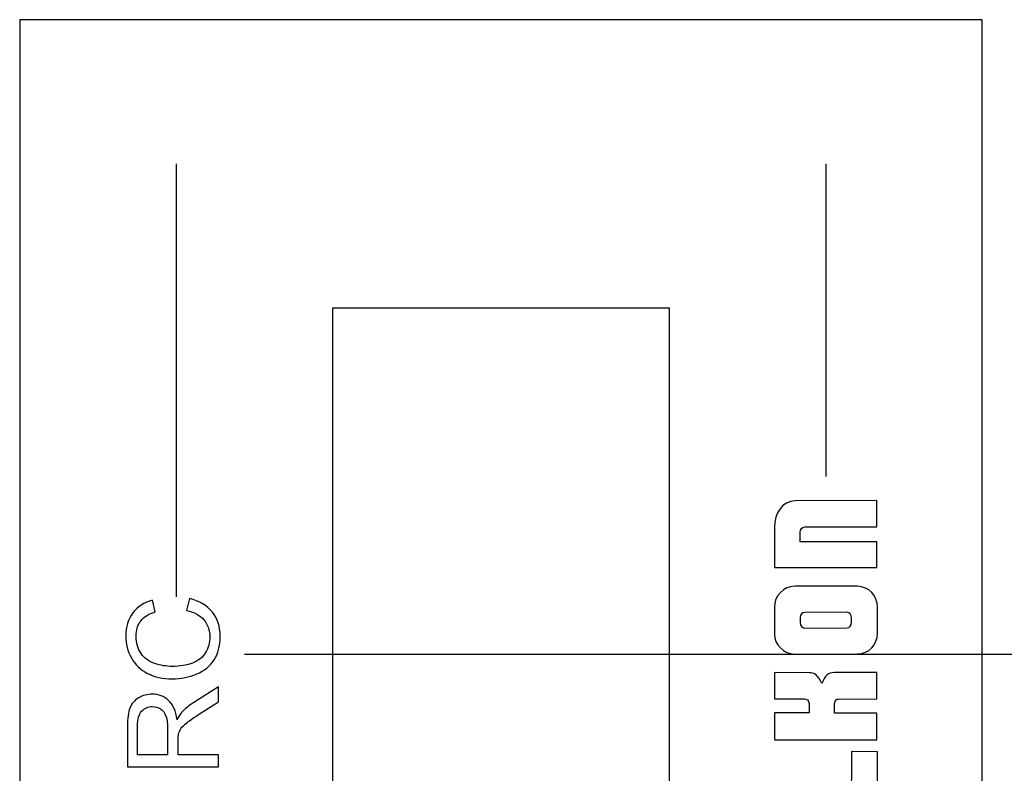
# Model space of a CAD drawing. Units: centimetres. Extents: x -9.2 to 9.5, y -12 to 13.1.
# Drawn here: x -8.4 to -4.3, y 9.9 to 13 of the extents above; entities that cross this region are included whole.
import ezdxf

# ---------------------------------------------------------------- set-up
doc = ezdxf.new("R2010")
doc.units = ezdxf.units.CM
doc.header["$MEASUREMENT"] = 0
doc.layers.add('Layer 1', color=7, linetype='Continuous')

msp = doc.modelspace()

# ---------------------------------------------------------------- linework, layer by layer
at = {"layer": 'Layer 1'}
for points in [[(-8.42926, 7.01865), (-8.42926, 7.01865), (-8.42926, 13.01865), (-8.42926, 13.01865), (-8.42926, 13.01865), (-8.42926, 13.01865), (-4.42912, 13.01865), (-4.42912, 13.01865), (-4.42912, 13.01865), (-4.42912, 13.01865), (-4.42912, 7.01865), (-4.42912, 7.01865), (-4.42912, 7.01865), (-4.42912, 7.01865), (-8.42926, 7.01865), (-8.42926, 7.01865)], [(-8.42926, 7.01865), (-8.42926, 7.01865), (-8.42926, 13.01865), (-8.42926, 13.01865), (-8.42926, 13.01865), (-8.42926, 13.01865), (-4.42912, 13.01865), (-4.42912, 13.01865), (-4.42912, 13.01865), (-4.42912, 13.01865), (-4.42912, 7.01865), (-4.42912, 7.01865), (-4.42912, 7.01865), (-4.42912, 7.01865), (-8.42926, 7.01865), (-8.42926, 7.01865)], [(-7.12913, 8.21874), (-7.12913, 8.21874), (-7.12913, 11.81874), (-7.12913, 11.81874), (-7.12913, 11.81874), (-7.12913, 11.81874), (-5.72913, 11.81874), (-5.72913, 11.81874), (-5.72913, 11.81874), (-5.72913, 11.81874), (-5.72913, 8.21874), (-5.72913, 8.21874), (-5.72913, 8.21874), (-5.72913, 8.21874), (-7.12913, 8.21874), (-7.12913, 8.21874)], [(-7.12913, 8.21874), (-7.12913, 8.21874), (-7.12913, 11.81874), (-7.12913, 11.81874), (-7.12913, 11.81874), (-7.12913, 11.81874), (-5.72913, 11.81874), (-5.72913, 11.81874), (-5.72913, 11.81874), (-5.72913, 11.81874), (-5.72913, 8.21874), (-5.72913, 8.21874), (-5.72913, 8.21874), (-5.72913, 8.21874), (-7.12913, 8.21874), (-7.12913, 8.21874)]]:
    msp.add_open_spline(points, degree=3, knots=[0, 0, 0, 0, 0.25, 0.25, 0.25, 0.25, 0.5, 0.5, 0.5, 0.5, 0.75, 0.75, 0.75, 0.75, 1, 1, 1, 1], dxfattribs=at)
at = {"layer": 'Layer 1', "color": 7}
for points in [[(-7.77919, 12.41869), (-7.77919, 12.41869), (-7.77919, 10.61869), (-7.77919, 10.61869)], [(-7.77919, 12.41869), (-7.77919, 12.41869), (-7.77919, 10.61869), (-7.77919, 10.61869)], [(-5.07912, 12.41869), (-5.07912, 12.41869), (-5.07912, 11.11869), (-5.07912, 11.11869)], [(-5.07912, 12.41869), (-5.07912, 12.41869), (-5.07912, 11.11869), (-5.07912, 11.11869)]]:
    msp.add_open_spline(points, degree=3, dxfattribs=at)
for points, knots in [([(-4.86679, 10.84743), (-4.86679, 10.84743), (-4.86679, 10.74035), (-4.86679, 10.74035), (-4.86679, 10.74035), (-4.86679, 10.74035), (-5.29337, 10.7414), (-5.29337, 10.7414), (-5.29337, 10.7414), (-5.29337, 10.7414), (-5.29337, 10.74335), (-5.29337, 10.90865), (-5.29337, 10.90865), (-5.29337, 10.96505), (-5.25875, 11.01783), (-5.20882, 11.01793), (-5.20882, 11.01793), (-5.20882, 11.01793), (-4.86679, 11.01874), (-4.86679, 11.01874), (-4.86679, 11.01874), (-4.86679, 11.01874), (-4.86679, 10.90967), (-4.86679, 10.90967), (-4.86679, 10.90967), (-4.86679, 10.90967), (-5.16462, 10.90977), (-5.16462, 10.90977), (-5.16462, 10.90977), (-5.18, 10.90933), (-5.18577, 10.89799), (-5.18577, 10.88827), (-5.18577, 10.88827), (-5.18577, 10.88827), (-5.18577, 10.84743), (-5.18577, 10.84743), (-5.18577, 10.84743), (-5.18577, 10.84743), (-4.86679, 10.84743), (-4.86679, 10.84743)], [0, 0, 0, 0, 0.1, 0.1, 0.1, 0.1, 0.2, 0.2, 0.2, 0.2, 0.3, 0.3, 0.3, 0.3, 0.4, 0.4, 0.4, 0.4, 0.5, 0.5, 0.5, 0.5, 0.6, 0.6, 0.6, 0.6, 0.7, 0.7, 0.7, 0.7, 0.8, 0.8, 0.8, 0.8, 0.9, 0.9, 0.9, 0.9, 1, 1, 1, 1]), ([(-4.86679, 10.84743), (-4.86679, 10.84743), (-4.86679, 10.74035), (-4.86679, 10.74035), (-4.86679, 10.74035), (-4.86679, 10.74035), (-5.29337, 10.7414), (-5.29337, 10.7414), (-5.29337, 10.7414), (-5.29337, 10.7414), (-5.29337, 10.74335), (-5.29337, 10.90865), (-5.29337, 10.90865), (-5.29337, 10.96505), (-5.25875, 11.01783), (-5.20882, 11.01793), (-5.20882, 11.01793), (-5.20882, 11.01793), (-4.86679, 11.01874), (-4.86679, 11.01874), (-4.86679, 11.01874), (-4.86679, 11.01874), (-4.86679, 10.90967), (-4.86679, 10.90967), (-4.86679, 10.90967), (-4.86679, 10.90967), (-5.16462, 10.90977), (-5.16462, 10.90977), (-5.16462, 10.90977), (-5.18, 10.90933), (-5.18577, 10.89799), (-5.18577, 10.88827), (-5.18577, 10.88827), (-5.18577, 10.88827), (-5.18577, 10.84743), (-5.18577, 10.84743), (-5.18577, 10.84743), (-5.18577, 10.84743), (-4.86679, 10.84743), (-4.86679, 10.84743)], [0, 0, 0, 0, 0.1, 0.1, 0.1, 0.1, 0.2, 0.2, 0.2, 0.2, 0.3, 0.3, 0.3, 0.3, 0.4, 0.4, 0.4, 0.4, 0.5, 0.5, 0.5, 0.5, 0.6, 0.6, 0.6, 0.6, 0.7, 0.7, 0.7, 0.7, 0.8, 0.8, 0.8, 0.8, 0.9, 0.9, 0.9, 0.9, 1, 1, 1, 1]), ([(-5.29337, 10.46527), (-5.29337, 10.46527), (-5.29337, 10.5761), (-5.29337, 10.5761), (-5.29337, 10.5761), (-5.29337, 10.62277), (-5.25491, 10.66259), (-5.20882, 10.66259), (-5.20882, 10.66259), (-5.20882, 10.66259), (-4.9475, 10.66256), (-4.9475, 10.66256), (-4.9475, 10.66256), (-4.90138, 10.66256), (-4.86487, 10.62236), (-4.86487, 10.57572), (-4.86487, 10.57572), (-4.86487, 10.57572), (-4.86487, 10.46682), (-4.86487, 10.46682), (-4.86487, 10.46682), (-4.86487, 10.42018), (-4.90138, 10.38164), (-4.9475, 10.38154), (-4.9475, 10.38154), (-4.9475, 10.38154), (-5.20882, 10.38089), (-5.20882, 10.38089), (-5.20882, 10.38089), (-5.25494, 10.38076), (-5.29337, 10.42052), (-5.29337, 10.46527)], [0, 0, 0, 0, 0.125, 0.125, 0.125, 0.125, 0.25, 0.25, 0.25, 0.25, 0.375, 0.375, 0.375, 0.375, 0.5, 0.5, 0.5, 0.5, 0.625, 0.625, 0.625, 0.625, 0.75, 0.75, 0.75, 0.75, 0.875, 0.875, 0.875, 0.875, 1, 1, 1, 1]), ([(-5.29337, 10.46527), (-5.29337, 10.46527), (-5.29337, 10.5761), (-5.29337, 10.5761), (-5.29337, 10.5761), (-5.29337, 10.62277), (-5.25491, 10.66259), (-5.20882, 10.66259), (-5.20882, 10.66259), (-5.20882, 10.66259), (-4.9475, 10.66256), (-4.9475, 10.66256), (-4.9475, 10.66256), (-4.90138, 10.66256), (-4.86487, 10.62236), (-4.86487, 10.57572), (-4.86487, 10.57572), (-4.86487, 10.57572), (-4.86487, 10.46682), (-4.86487, 10.46682), (-4.86487, 10.46682), (-4.86487, 10.42018), (-4.90138, 10.38164), (-4.9475, 10.38154), (-4.9475, 10.38154), (-4.9475, 10.38154), (-5.20882, 10.38089), (-5.20882, 10.38089), (-5.20882, 10.38089), (-5.25494, 10.38076), (-5.29337, 10.42052), (-5.29337, 10.46527)], [0, 0, 0, 0, 0.125, 0.125, 0.125, 0.125, 0.25, 0.25, 0.25, 0.25, 0.375, 0.375, 0.375, 0.375, 0.5, 0.5, 0.5, 0.5, 0.625, 0.625, 0.625, 0.625, 0.75, 0.75, 0.75, 0.75, 0.875, 0.875, 0.875, 0.875, 1, 1, 1, 1]), ([(-7.73565, 10.56199), (-7.73565, 10.56199), (-7.72295, 10.61204), (-7.72295, 10.61204), (-7.72295, 10.61204), (-7.68184, 10.60157), (-7.65043, 10.58266), (-7.62873, 10.55548), (-7.62873, 10.55548), (-7.60711, 10.52822), (-7.59635, 10.49497), (-7.59635, 10.45557), (-7.59635, 10.45557), (-7.59635, 10.41485), (-7.60464, 10.38178), (-7.62123, 10.35628), (-7.62123, 10.35628), (-7.6379, 10.33077), (-7.66199, 10.31134), (-7.69348, 10.29805), (-7.69348, 10.29805), (-7.72507, 10.28477), (-7.75894, 10.27809), (-7.79511, 10.27809), (-7.79511, 10.27809), (-7.83455, 10.27809), (-7.86895, 10.28557), (-7.89833, 10.3006), (-7.89833, 10.3006), (-7.92771, 10.31564), (-7.95003, 10.33702), (-7.96529, 10.3648), (-7.96529, 10.3648), (-7.98056, 10.39251), (-7.98814, 10.42303), (-7.98814, 10.45636), (-7.98814, 10.45636), (-7.98814, 10.49418), (-7.97853, 10.52593), (-7.95921, 10.5517), (-7.95921, 10.5517), (-7.93988, 10.57746), (-7.9128, 10.59541), (-7.87778, 10.60553), (-7.87778, 10.60553), (-7.87778, 10.60553), (-7.86613, 10.55636), (-7.86613, 10.55636), (-7.86613, 10.55636), (-7.89375, 10.54757), (-7.91377, 10.53491), (-7.92639, 10.51819), (-7.92639, 10.51819), (-7.939, 10.50157), (-7.94527, 10.48063), (-7.94527, 10.4553), (-7.94527, 10.4553), (-7.94527, 10.42628), (-7.9383, 10.4021), (-7.92436, 10.38258), (-7.92436, 10.38258), (-7.91033, 10.36305), (-7.89163, 10.34933), (-7.86807, 10.3415), (-7.86807, 10.3415), (-7.84461, 10.33359), (-7.82034, 10.32963), (-7.79538, 10.32963), (-7.79538, 10.32963), (-7.76309, 10.32963), (-7.73503, 10.33429), (-7.71095, 10.34361), (-7.71095, 10.34361), (-7.68695, 10.35302), (-7.66896, 10.36753), (-7.65705, 10.38732), (-7.65705, 10.38732), (-7.64514, 10.40711), (-7.63923, 10.42848), (-7.63923, 10.45152), (-7.63923, 10.45152), (-7.63923, 10.4795), (-7.64734, 10.50315), (-7.66349, 10.52258), (-7.66349, 10.52258), (-7.67972, 10.54202), (-7.7038, 10.55513), (-7.73565, 10.56199)], [0, 0, 0, 0, 0.0454545, 0.0454545, 0.0454545, 0.0454545, 0.0909091, 0.0909091, 0.0909091, 0.0909091, 0.1363636, 0.1363636, 0.1363636, 0.1363636, 0.1818182, 0.1818182, 0.1818182, 0.1818182, 0.2272727, 0.2272727, 0.2272727, 0.2272727, 0.2727273, 0.2727273, 0.2727273, 0.2727273, 0.3181818, 0.3181818, 0.3181818, 0.3181818, 0.3636364, 0.3636364, 0.3636364, 0.3636364, 0.4090909, 0.4090909, 0.4090909, 0.4090909, 0.4545455, 0.4545455, 0.4545455, 0.4545455, 0.5, 0.5, 0.5, 0.5, 0.5454545, 0.5454545, 0.5454545, 0.5454545, 0.5909091, 0.5909091, 0.5909091, 0.5909091, 0.6363636, 0.6363636, 0.6363636, 0.6363636, 0.6818182, 0.6818182, 0.6818182, 0.6818182, 0.7272727, 0.7272727, 0.7272727, 0.7272727, 0.7727273, 0.7727273, 0.7727273, 0.7727273, 0.8181818, 0.8181818, 0.8181818, 0.8181818, 0.8636364, 0.8636364, 0.8636364, 0.8636364, 0.9090909, 0.9090909, 0.9090909, 0.9090909, 0.9545455, 0.9545455, 0.9545455, 0.9545455, 1, 1, 1, 1]), ([(-7.73565, 10.56199), (-7.73565, 10.56199), (-7.72295, 10.61204), (-7.72295, 10.61204), (-7.72295, 10.61204), (-7.68184, 10.60157), (-7.65043, 10.58266), (-7.62873, 10.55548), (-7.62873, 10.55548), (-7.60711, 10.52822), (-7.59635, 10.49497), (-7.59635, 10.45557), (-7.59635, 10.45557), (-7.59635, 10.41485), (-7.60464, 10.38178), (-7.62123, 10.35628), (-7.62123, 10.35628), (-7.6379, 10.33077), (-7.66199, 10.31134), (-7.69348, 10.29805), (-7.69348, 10.29805), (-7.72507, 10.28477), (-7.75894, 10.27809), (-7.79511, 10.27809), (-7.79511, 10.27809), (-7.83455, 10.27809), (-7.86895, 10.28557), (-7.89833, 10.3006), (-7.89833, 10.3006), (-7.92771, 10.31564), (-7.95003, 10.33702), (-7.96529, 10.3648), (-7.96529, 10.3648), (-7.98056, 10.39251), (-7.98814, 10.42303), (-7.98814, 10.45636), (-7.98814, 10.45636), (-7.98814, 10.49418), (-7.97853, 10.52593), (-7.95921, 10.5517), (-7.95921, 10.5517), (-7.93988, 10.57746), (-7.9128, 10.59541), (-7.87778, 10.60553), (-7.87778, 10.60553), (-7.87778, 10.60553), (-7.86613, 10.55636), (-7.86613, 10.55636), (-7.86613, 10.55636), (-7.89375, 10.54757), (-7.91377, 10.53491), (-7.92639, 10.51819), (-7.92639, 10.51819), (-7.939, 10.50157), (-7.94527, 10.48063), (-7.94527, 10.4553), (-7.94527, 10.4553), (-7.94527, 10.42628), (-7.9383, 10.4021), (-7.92436, 10.38258), (-7.92436, 10.38258), (-7.91033, 10.36305), (-7.89163, 10.34933), (-7.86807, 10.3415), (-7.86807, 10.3415), (-7.84461, 10.33359), (-7.82034, 10.32963), (-7.79538, 10.32963), (-7.79538, 10.32963), (-7.76309, 10.32963), (-7.73503, 10.33429), (-7.71095, 10.34361), (-7.71095, 10.34361), (-7.68695, 10.35302), (-7.66896, 10.36753), (-7.65705, 10.38732), (-7.65705, 10.38732), (-7.64514, 10.40711), (-7.63923, 10.42848), (-7.63923, 10.45152), (-7.63923, 10.45152), (-7.63923, 10.4795), (-7.64734, 10.50315), (-7.66349, 10.52258), (-7.66349, 10.52258), (-7.67972, 10.54202), (-7.7038, 10.55513), (-7.73565, 10.56199)], [0, 0, 0, 0, 0.0454545, 0.0454545, 0.0454545, 0.0454545, 0.0909091, 0.0909091, 0.0909091, 0.0909091, 0.1363636, 0.1363636, 0.1363636, 0.1363636, 0.1818182, 0.1818182, 0.1818182, 0.1818182, 0.2272727, 0.2272727, 0.2272727, 0.2272727, 0.2727273, 0.2727273, 0.2727273, 0.2727273, 0.3181818, 0.3181818, 0.3181818, 0.3181818, 0.3636364, 0.3636364, 0.3636364, 0.3636364, 0.4090909, 0.4090909, 0.4090909, 0.4090909, 0.4545455, 0.4545455, 0.4545455, 0.4545455, 0.5, 0.5, 0.5, 0.5, 0.5454545, 0.5454545, 0.5454545, 0.5454545, 0.5909091, 0.5909091, 0.5909091, 0.5909091, 0.6363636, 0.6363636, 0.6363636, 0.6363636, 0.6818182, 0.6818182, 0.6818182, 0.6818182, 0.7272727, 0.7272727, 0.7272727, 0.7272727, 0.7727273, 0.7727273, 0.7727273, 0.7727273, 0.8181818, 0.8181818, 0.8181818, 0.8181818, 0.8636364, 0.8636364, 0.8636364, 0.8636364, 0.9090909, 0.9090909, 0.9090909, 0.9090909, 0.9545455, 0.9545455, 0.9545455, 0.9545455, 1, 1, 1, 1]), ([(-7.73565, 10.56199), (-7.73565, 10.56199), (-7.72295, 10.61204), (-7.72295, 10.61204), (-7.72295, 10.61204), (-7.68184, 10.60157), (-7.65043, 10.58266), (-7.62873, 10.55548), (-7.62873, 10.55548), (-7.60711, 10.52822), (-7.59635, 10.49497), (-7.59635, 10.45557), (-7.59635, 10.45557), (-7.59635, 10.41485), (-7.60464, 10.38178), (-7.62123, 10.35628), (-7.62123, 10.35628), (-7.6379, 10.33077), (-7.66199, 10.31134), (-7.69348, 10.29805), (-7.69348, 10.29805), (-7.72507, 10.28477), (-7.75894, 10.27809), (-7.79511, 10.27809), (-7.79511, 10.27809), (-7.83455, 10.27809), (-7.86895, 10.28557), (-7.89833, 10.3006), (-7.89833, 10.3006), (-7.92771, 10.31564), (-7.95003, 10.33702), (-7.96529, 10.3648), (-7.96529, 10.3648), (-7.98056, 10.39251), (-7.98814, 10.42303), (-7.98814, 10.45636), (-7.98814, 10.45636), (-7.98814, 10.49418), (-7.97853, 10.52593), (-7.95921, 10.5517), (-7.95921, 10.5517), (-7.93988, 10.57746), (-7.9128, 10.59541), (-7.87778, 10.60553), (-7.87778, 10.60553), (-7.87778, 10.60553), (-7.86613, 10.55636), (-7.86613, 10.55636), (-7.86613, 10.55636), (-7.89375, 10.54757), (-7.91377, 10.53491), (-7.92639, 10.51819), (-7.92639, 10.51819), (-7.939, 10.50157), (-7.94527, 10.48063), (-7.94527, 10.4553), (-7.94527, 10.4553), (-7.94527, 10.42628), (-7.9383, 10.4021), (-7.92436, 10.38258), (-7.92436, 10.38258), (-7.91033, 10.36305), (-7.89163, 10.34933), (-7.86807, 10.3415), (-7.86807, 10.3415), (-7.84461, 10.33359), (-7.82034, 10.32963), (-7.79538, 10.32963), (-7.79538, 10.32963), (-7.76309, 10.32963), (-7.73503, 10.33429), (-7.71095, 10.34361), (-7.71095, 10.34361), (-7.68695, 10.35302), (-7.66896, 10.36753), (-7.65705, 10.38732), (-7.65705, 10.38732), (-7.64514, 10.40711), (-7.63923, 10.42848), (-7.63923, 10.45152), (-7.63923, 10.45152), (-7.63923, 10.4795), (-7.64734, 10.50315), (-7.66349, 10.52258), (-7.66349, 10.52258), (-7.67972, 10.54202), (-7.7038, 10.55513), (-7.73565, 10.56199)], [0, 0, 0, 0, 0.0454545, 0.0454545, 0.0454545, 0.0454545, 0.0909091, 0.0909091, 0.0909091, 0.0909091, 0.1363636, 0.1363636, 0.1363636, 0.1363636, 0.1818182, 0.1818182, 0.1818182, 0.1818182, 0.2272727, 0.2272727, 0.2272727, 0.2272727, 0.2727273, 0.2727273, 0.2727273, 0.2727273, 0.3181818, 0.3181818, 0.3181818, 0.3181818, 0.3636364, 0.3636364, 0.3636364, 0.3636364, 0.4090909, 0.4090909, 0.4090909, 0.4090909, 0.4545455, 0.4545455, 0.4545455, 0.4545455, 0.5, 0.5, 0.5, 0.5, 0.5454545, 0.5454545, 0.5454545, 0.5454545, 0.5909091, 0.5909091, 0.5909091, 0.5909091, 0.6363636, 0.6363636, 0.6363636, 0.6363636, 0.6818182, 0.6818182, 0.6818182, 0.6818182, 0.7272727, 0.7272727, 0.7272727, 0.7272727, 0.7727273, 0.7727273, 0.7727273, 0.7727273, 0.8181818, 0.8181818, 0.8181818, 0.8181818, 0.8636364, 0.8636364, 0.8636364, 0.8636364, 0.9090909, 0.9090909, 0.9090909, 0.9090909, 0.9545455, 0.9545455, 0.9545455, 0.9545455, 1, 1, 1, 1]), ([(-7.73565, 10.56199), (-7.73565, 10.56199), (-7.72295, 10.61204), (-7.72295, 10.61204), (-7.72295, 10.61204), (-7.68184, 10.60157), (-7.65043, 10.58266), (-7.62873, 10.55548), (-7.62873, 10.55548), (-7.60711, 10.52822), (-7.59635, 10.49497), (-7.59635, 10.45557), (-7.59635, 10.45557), (-7.59635, 10.41485), (-7.60464, 10.38178), (-7.62123, 10.35628), (-7.62123, 10.35628), (-7.6379, 10.33077), (-7.66199, 10.31134), (-7.69348, 10.29805), (-7.69348, 10.29805), (-7.72507, 10.28477), (-7.75894, 10.27809), (-7.79511, 10.27809), (-7.79511, 10.27809), (-7.83455, 10.27809), (-7.86895, 10.28557), (-7.89833, 10.3006), (-7.89833, 10.3006), (-7.92771, 10.31564), (-7.95003, 10.33702), (-7.96529, 10.3648), (-7.96529, 10.3648), (-7.98056, 10.39251), (-7.98814, 10.42303), (-7.98814, 10.45636), (-7.98814, 10.45636), (-7.98814, 10.49418), (-7.97853, 10.52593), (-7.95921, 10.5517), (-7.95921, 10.5517), (-7.93988, 10.57746), (-7.9128, 10.59541), (-7.87778, 10.60553), (-7.87778, 10.60553), (-7.87778, 10.60553), (-7.86613, 10.55636), (-7.86613, 10.55636), (-7.86613, 10.55636), (-7.89375, 10.54757), (-7.91377, 10.53491), (-7.92639, 10.51819), (-7.92639, 10.51819), (-7.939, 10.50157), (-7.94527, 10.48063), (-7.94527, 10.4553), (-7.94527, 10.4553), (-7.94527, 10.42628), (-7.9383, 10.4021), (-7.92436, 10.38258), (-7.92436, 10.38258), (-7.91033, 10.36305), (-7.89163, 10.34933), (-7.86807, 10.3415), (-7.86807, 10.3415), (-7.84461, 10.33359), (-7.82034, 10.32963), (-7.79538, 10.32963), (-7.79538, 10.32963), (-7.76309, 10.32963), (-7.73503, 10.33429), (-7.71095, 10.34361), (-7.71095, 10.34361), (-7.68695, 10.35302), (-7.66896, 10.36753), (-7.65705, 10.38732), (-7.65705, 10.38732), (-7.64514, 10.40711), (-7.63923, 10.42848), (-7.63923, 10.45152), (-7.63923, 10.45152), (-7.63923, 10.4795), (-7.64734, 10.50315), (-7.66349, 10.52258), (-7.66349, 10.52258), (-7.67972, 10.54202), (-7.7038, 10.55513), (-7.73565, 10.56199)], [0, 0, 0, 0, 0.0454545, 0.0454545, 0.0454545, 0.0454545, 0.0909091, 0.0909091, 0.0909091, 0.0909091, 0.1363636, 0.1363636, 0.1363636, 0.1363636, 0.1818182, 0.1818182, 0.1818182, 0.1818182, 0.2272727, 0.2272727, 0.2272727, 0.2272727, 0.2727273, 0.2727273, 0.2727273, 0.2727273, 0.3181818, 0.3181818, 0.3181818, 0.3181818, 0.3636364, 0.3636364, 0.3636364, 0.3636364, 0.4090909, 0.4090909, 0.4090909, 0.4090909, 0.4545455, 0.4545455, 0.4545455, 0.4545455, 0.5, 0.5, 0.5, 0.5, 0.5454545, 0.5454545, 0.5454545, 0.5454545, 0.5909091, 0.5909091, 0.5909091, 0.5909091, 0.6363636, 0.6363636, 0.6363636, 0.6363636, 0.6818182, 0.6818182, 0.6818182, 0.6818182, 0.7272727, 0.7272727, 0.7272727, 0.7272727, 0.7727273, 0.7727273, 0.7727273, 0.7727273, 0.8181818, 0.8181818, 0.8181818, 0.8181818, 0.8636364, 0.8636364, 0.8636364, 0.8636364, 0.9090909, 0.9090909, 0.9090909, 0.9090909, 0.9545455, 0.9545455, 0.9545455, 0.9545455, 1, 1, 1, 1]), ([(-5.18577, 10.51099), (-5.18577, 10.51099), (-5.18577, 10.53239), (-5.18577, 10.53239), (-5.18577, 10.53239), (-5.18577, 10.54407), (-5.17805, 10.55413), (-5.16654, 10.55416), (-5.16654, 10.55416), (-5.16654, 10.55416), (-4.9917, 10.55487), (-4.9917, 10.55487), (-4.9917, 10.55487), (-4.97992, 10.55494), (-4.97247, 10.54356), (-4.97247, 10.53192), (-4.97247, 10.53192), (-4.97247, 10.53192), (-4.97247, 10.51052), (-4.97247, 10.51052), (-4.97247, 10.51052), (-4.97247, 10.5008), (-4.98009, 10.4896), (-4.9917, 10.48956), (-4.9917, 10.48956), (-4.9917, 10.48956), (-5.16654, 10.48919), (-5.16654, 10.48919), (-5.16654, 10.48919), (-5.17815, 10.48919), (-5.18577, 10.49932), (-5.18577, 10.51099)], [0, 0, 0, 0, 0.125, 0.125, 0.125, 0.125, 0.25, 0.25, 0.25, 0.25, 0.375, 0.375, 0.375, 0.375, 0.5, 0.5, 0.5, 0.5, 0.625, 0.625, 0.625, 0.625, 0.75, 0.75, 0.75, 0.75, 0.875, 0.875, 0.875, 0.875, 1, 1, 1, 1]), ([(-5.18577, 10.51099), (-5.18577, 10.51099), (-5.18577, 10.53239), (-5.18577, 10.53239), (-5.18577, 10.53239), (-5.18577, 10.54407), (-5.17805, 10.55413), (-5.16654, 10.55416), (-5.16654, 10.55416), (-5.16654, 10.55416), (-4.9917, 10.55487), (-4.9917, 10.55487), (-4.9917, 10.55487), (-4.97992, 10.55494), (-4.97247, 10.54356), (-4.97247, 10.53192), (-4.97247, 10.53192), (-4.97247, 10.53192), (-4.97247, 10.51052), (-4.97247, 10.51052), (-4.97247, 10.51052), (-4.97247, 10.5008), (-4.98009, 10.4896), (-4.9917, 10.48956), (-4.9917, 10.48956), (-4.9917, 10.48956), (-5.16654, 10.48919), (-5.16654, 10.48919), (-5.16654, 10.48919), (-5.17815, 10.48919), (-5.18577, 10.49932), (-5.18577, 10.51099)], [0, 0, 0, 0, 0.125, 0.125, 0.125, 0.125, 0.25, 0.25, 0.25, 0.25, 0.375, 0.375, 0.375, 0.375, 0.5, 0.5, 0.5, 0.5, 0.625, 0.625, 0.625, 0.625, 0.75, 0.75, 0.75, 0.75, 0.875, 0.875, 0.875, 0.875, 1, 1, 1, 1]), ([(-5.09545, 10.25822), (-5.08391, 10.29062), (-5.07048, 10.30412), (-5.04356, 10.30388), (-5.04356, 10.30388), (-5.04356, 10.30388), (-4.86679, 10.30391), (-4.86679, 10.30391), (-4.86679, 10.30391), (-4.86679, 10.30391), (-4.86679, 10.19406), (-4.86679, 10.19406), (-4.86679, 10.19406), (-4.86679, 10.19406), (-5.02628, 10.194), (-5.02628, 10.194), (-5.02628, 10.194), (-5.03398, 10.194), (-5.04163, 10.18968), (-5.04356, 10.17554), (-5.04356, 10.17554), (-5.04356, 10.17554), (-5.04356, 10.1347), (-5.04356, 10.1347), (-5.04356, 10.1347), (-5.04356, 10.1347), (-4.86679, 10.13477), (-4.86679, 10.13477), (-4.86679, 10.13477), (-4.86679, 10.13477), (-4.86679, 10.02387), (-4.86679, 10.02387), (-4.86679, 10.02387), (-4.86679, 10.02387), (-5.29337, 10.0238), (-5.29337, 10.0238), (-5.29337, 10.0238), (-5.29337, 10.0238), (-5.29337, 10.13683), (-5.29337, 10.13683), (-5.29337, 10.13683), (-5.29337, 10.13683), (-5.14927, 10.13615), (-5.14927, 10.13615), (-5.14927, 10.13615), (-5.14927, 10.13615), (-5.14927, 10.17506), (-5.14927, 10.17506), (-5.14927, 10.17506), (-5.14927, 10.1887), (-5.16077, 10.19518), (-5.16846, 10.19494), (-5.16846, 10.19494), (-5.16846, 10.19494), (-5.29337, 10.19494), (-5.29337, 10.19494), (-5.29337, 10.19494), (-5.29337, 10.19494), (-5.29337, 10.30402), (-5.29337, 10.30402), (-5.29337, 10.30402), (-5.29337, 10.30402), (-5.14927, 10.30341), (-5.14927, 10.30341), (-5.14927, 10.30341), (-5.12811, 10.30351), (-5.11084, 10.29281), (-5.09545, 10.25822)], [0, 0, 0, 0, 0.0588235, 0.0588235, 0.0588235, 0.0588235, 0.1176471, 0.1176471, 0.1176471, 0.1176471, 0.1764706, 0.1764706, 0.1764706, 0.1764706, 0.2352941, 0.2352941, 0.2352941, 0.2352941, 0.2941176, 0.2941176, 0.2941176, 0.2941176, 0.3529412, 0.3529412, 0.3529412, 0.3529412, 0.4117647, 0.4117647, 0.4117647, 0.4117647, 0.4705882, 0.4705882, 0.4705882, 0.4705882, 0.5294118, 0.5294118, 0.5294118, 0.5294118, 0.5882353, 0.5882353, 0.5882353, 0.5882353, 0.6470588, 0.6470588, 0.6470588, 0.6470588, 0.7058824, 0.7058824, 0.7058824, 0.7058824, 0.7647059, 0.7647059, 0.7647059, 0.7647059, 0.8235294, 0.8235294, 0.8235294, 0.8235294, 0.8823529, 0.8823529, 0.8823529, 0.8823529, 0.9411765, 0.9411765, 0.9411765, 0.9411765, 1, 1, 1, 1]), ([(-5.09545, 10.25822), (-5.08391, 10.29062), (-5.07048, 10.30412), (-5.04356, 10.30388), (-5.04356, 10.30388), (-5.04356, 10.30388), (-4.86679, 10.30391), (-4.86679, 10.30391), (-4.86679, 10.30391), (-4.86679, 10.30391), (-4.86679, 10.19406), (-4.86679, 10.19406), (-4.86679, 10.19406), (-4.86679, 10.19406), (-5.02628, 10.194), (-5.02628, 10.194), (-5.02628, 10.194), (-5.03398, 10.194), (-5.04163, 10.18968), (-5.04356, 10.17554), (-5.04356, 10.17554), (-5.04356, 10.17554), (-5.04356, 10.1347), (-5.04356, 10.1347), (-5.04356, 10.1347), (-5.04356, 10.1347), (-4.86679, 10.13477), (-4.86679, 10.13477), (-4.86679, 10.13477), (-4.86679, 10.13477), (-4.86679, 10.02387), (-4.86679, 10.02387), (-4.86679, 10.02387), (-4.86679, 10.02387), (-5.29337, 10.0238), (-5.29337, 10.0238), (-5.29337, 10.0238), (-5.29337, 10.0238), (-5.29337, 10.13683), (-5.29337, 10.13683), (-5.29337, 10.13683), (-5.29337, 10.13683), (-5.14927, 10.13615), (-5.14927, 10.13615), (-5.14927, 10.13615), (-5.14927, 10.13615), (-5.14927, 10.17506), (-5.14927, 10.17506), (-5.14927, 10.17506), (-5.14927, 10.1887), (-5.16077, 10.19518), (-5.16846, 10.19494), (-5.16846, 10.19494), (-5.16846, 10.19494), (-5.29337, 10.19494), (-5.29337, 10.19494), (-5.29337, 10.19494), (-5.29337, 10.19494), (-5.29337, 10.30402), (-5.29337, 10.30402), (-5.29337, 10.30402), (-5.29337, 10.30402), (-5.14927, 10.30341), (-5.14927, 10.30341), (-5.14927, 10.30341), (-5.12811, 10.30351), (-5.11084, 10.29281), (-5.09545, 10.25822)], [0, 0, 0, 0, 0.0588235, 0.0588235, 0.0588235, 0.0588235, 0.1176471, 0.1176471, 0.1176471, 0.1176471, 0.1764706, 0.1764706, 0.1764706, 0.1764706, 0.2352941, 0.2352941, 0.2352941, 0.2352941, 0.2941176, 0.2941176, 0.2941176, 0.2941176, 0.3529412, 0.3529412, 0.3529412, 0.3529412, 0.4117647, 0.4117647, 0.4117647, 0.4117647, 0.4705882, 0.4705882, 0.4705882, 0.4705882, 0.5294118, 0.5294118, 0.5294118, 0.5294118, 0.5882353, 0.5882353, 0.5882353, 0.5882353, 0.6470588, 0.6470588, 0.6470588, 0.6470588, 0.7058824, 0.7058824, 0.7058824, 0.7058824, 0.7647059, 0.7647059, 0.7647059, 0.7647059, 0.8235294, 0.8235294, 0.8235294, 0.8235294, 0.8823529, 0.8823529, 0.8823529, 0.8823529, 0.9411765, 0.9411765, 0.9411765, 0.9411765, 1, 1, 1, 1]), ([(-7.60279, 9.91222), (-7.60279, 9.91222), (-7.9817, 9.91222), (-7.9817, 9.91222), (-7.9817, 9.91222), (-7.9817, 9.91222), (-7.9817, 10.07967), (-7.9817, 10.07967), (-7.9817, 10.07967), (-7.9817, 10.11336), (-7.97826, 10.13896), (-7.97147, 10.15646), (-7.97147, 10.15646), (-7.96468, 10.17396), (-7.95268, 10.18795), (-7.93547, 10.1985), (-7.93547, 10.1985), (-7.91818, 10.20896), (-7.89913, 10.21416), (-7.87831, 10.21416), (-7.87831, 10.21416), (-7.8514, 10.21416), (-7.82881, 10.20554), (-7.81038, 10.18812), (-7.81038, 10.18812), (-7.79194, 10.17079), (-7.7802, 10.14397), (-7.77518, 10.10774), (-7.77518, 10.10774), (-7.76882, 10.12102), (-7.76256, 10.13105), (-7.7563, 10.1379), (-7.7563, 10.1379), (-7.74289, 10.1525), (-7.72604, 10.16631), (-7.70592, 10.17942), (-7.70592, 10.17942), (-7.70592, 10.17942), (-7.60279, 10.24511), (-7.60279, 10.24511), (-7.60279, 10.24511), (-7.60279, 10.24511), (-7.60279, 10.18223), (-7.60279, 10.18223), (-7.60279, 10.18223), (-7.60279, 10.18223), (-7.68166, 10.13227), (-7.68166, 10.13227), (-7.68166, 10.13227), (-7.70433, 10.11768), (-7.7218, 10.10562), (-7.7338, 10.09612), (-7.7338, 10.09612), (-7.74589, 10.08671), (-7.75435, 10.07827), (-7.75912, 10.07079), (-7.75912, 10.07079), (-7.76397, 10.06332), (-7.76732, 10.05576), (-7.76926, 10.04801), (-7.76926, 10.04801), (-7.77041, 10.0423), (-7.77103, 10.03307), (-7.77103, 10.02014), (-7.77103, 10.02014), (-7.77103, 10.02014), (-7.77103, 9.96218), (-7.77103, 9.96218), (-7.77103, 9.96218), (-7.77103, 9.96218), (-7.60279, 9.96218), (-7.60279, 9.96218), (-7.60279, 9.96218), (-7.60279, 9.96218), (-7.60279, 9.91222), (-7.60279, 9.91222)], [0, 0, 0, 0, 0.0526316, 0.0526316, 0.0526316, 0.0526316, 0.1052632, 0.1052632, 0.1052632, 0.1052632, 0.1578947, 0.1578947, 0.1578947, 0.1578947, 0.2105263, 0.2105263, 0.2105263, 0.2105263, 0.2631579, 0.2631579, 0.2631579, 0.2631579, 0.3157895, 0.3157895, 0.3157895, 0.3157895, 0.3684211, 0.3684211, 0.3684211, 0.3684211, 0.4210526, 0.4210526, 0.4210526, 0.4210526, 0.4736842, 0.4736842, 0.4736842, 0.4736842, 0.5263158, 0.5263158, 0.5263158, 0.5263158, 0.5789474, 0.5789474, 0.5789474, 0.5789474, 0.6315789, 0.6315789, 0.6315789, 0.6315789, 0.6842105, 0.6842105, 0.6842105, 0.6842105, 0.7368421, 0.7368421, 0.7368421, 0.7368421, 0.7894737, 0.7894737, 0.7894737, 0.7894737, 0.8421053, 0.8421053, 0.8421053, 0.8421053, 0.8947368, 0.8947368, 0.8947368, 0.8947368, 0.9473684, 0.9473684, 0.9473684, 0.9473684, 1, 1, 1, 1]), ([(-7.60279, 9.91222), (-7.60279, 9.91222), (-7.9817, 9.91222), (-7.9817, 9.91222), (-7.9817, 9.91222), (-7.9817, 9.91222), (-7.9817, 10.07967), (-7.9817, 10.07967), (-7.9817, 10.07967), (-7.9817, 10.11336), (-7.97826, 10.13896), (-7.97147, 10.15646), (-7.97147, 10.15646), (-7.96468, 10.17396), (-7.95268, 10.18795), (-7.93547, 10.1985), (-7.93547, 10.1985), (-7.91818, 10.20896), (-7.89913, 10.21416), (-7.87831, 10.21416), (-7.87831, 10.21416), (-7.8514, 10.21416), (-7.82881, 10.20554), (-7.81038, 10.18812), (-7.81038, 10.18812), (-7.79194, 10.17079), (-7.7802, 10.14397), (-7.77518, 10.10774), (-7.77518, 10.10774), (-7.76882, 10.12102), (-7.76256, 10.13105), (-7.7563, 10.1379), (-7.7563, 10.1379), (-7.74289, 10.1525), (-7.72604, 10.16631), (-7.70592, 10.17942), (-7.70592, 10.17942), (-7.70592, 10.17942), (-7.60279, 10.24511), (-7.60279, 10.24511), (-7.60279, 10.24511), (-7.60279, 10.24511), (-7.60279, 10.18223), (-7.60279, 10.18223), (-7.60279, 10.18223), (-7.60279, 10.18223), (-7.68166, 10.13227), (-7.68166, 10.13227), (-7.68166, 10.13227), (-7.70433, 10.11768), (-7.7218, 10.10562), (-7.7338, 10.09612), (-7.7338, 10.09612), (-7.74589, 10.08671), (-7.75435, 10.07827), (-7.75912, 10.07079), (-7.75912, 10.07079), (-7.76397, 10.06332), (-7.76732, 10.05576), (-7.76926, 10.04801), (-7.76926, 10.04801), (-7.77041, 10.0423), (-7.77103, 10.03307), (-7.77103, 10.02014), (-7.77103, 10.02014), (-7.77103, 10.02014), (-7.77103, 9.96218), (-7.77103, 9.96218), (-7.77103, 9.96218), (-7.77103, 9.96218), (-7.60279, 9.96218), (-7.60279, 9.96218), (-7.60279, 9.96218), (-7.60279, 9.96218), (-7.60279, 9.91222), (-7.60279, 9.91222)], [0, 0, 0, 0, 0.0526316, 0.0526316, 0.0526316, 0.0526316, 0.1052632, 0.1052632, 0.1052632, 0.1052632, 0.1578947, 0.1578947, 0.1578947, 0.1578947, 0.2105263, 0.2105263, 0.2105263, 0.2105263, 0.2631579, 0.2631579, 0.2631579, 0.2631579, 0.3157895, 0.3157895, 0.3157895, 0.3157895, 0.3684211, 0.3684211, 0.3684211, 0.3684211, 0.4210526, 0.4210526, 0.4210526, 0.4210526, 0.4736842, 0.4736842, 0.4736842, 0.4736842, 0.5263158, 0.5263158, 0.5263158, 0.5263158, 0.5789474, 0.5789474, 0.5789474, 0.5789474, 0.6315789, 0.6315789, 0.6315789, 0.6315789, 0.6842105, 0.6842105, 0.6842105, 0.6842105, 0.7368421, 0.7368421, 0.7368421, 0.7368421, 0.7894737, 0.7894737, 0.7894737, 0.7894737, 0.8421053, 0.8421053, 0.8421053, 0.8421053, 0.8947368, 0.8947368, 0.8947368, 0.8947368, 0.9473684, 0.9473684, 0.9473684, 0.9473684, 1, 1, 1, 1]), ([(-7.60279, 9.91222), (-7.60279, 9.91222), (-7.9817, 9.91222), (-7.9817, 9.91222), (-7.9817, 9.91222), (-7.9817, 9.91222), (-7.9817, 10.07967), (-7.9817, 10.07967), (-7.9817, 10.07967), (-7.9817, 10.11336), (-7.97826, 10.13896), (-7.97147, 10.15646), (-7.97147, 10.15646), (-7.96468, 10.17396), (-7.95268, 10.18795), (-7.93547, 10.1985), (-7.93547, 10.1985), (-7.91818, 10.20896), (-7.89913, 10.21416), (-7.87831, 10.21416), (-7.87831, 10.21416), (-7.8514, 10.21416), (-7.82881, 10.20554), (-7.81038, 10.18812), (-7.81038, 10.18812), (-7.79194, 10.17079), (-7.7802, 10.14397), (-7.77518, 10.10774), (-7.77518, 10.10774), (-7.76882, 10.12102), (-7.76256, 10.13105), (-7.7563, 10.1379), (-7.7563, 10.1379), (-7.74289, 10.1525), (-7.72604, 10.16631), (-7.70592, 10.17942), (-7.70592, 10.17942), (-7.70592, 10.17942), (-7.60279, 10.24511), (-7.60279, 10.24511), (-7.60279, 10.24511), (-7.60279, 10.24511), (-7.60279, 10.18223), (-7.60279, 10.18223), (-7.60279, 10.18223), (-7.60279, 10.18223), (-7.68166, 10.13227), (-7.68166, 10.13227), (-7.68166, 10.13227), (-7.70433, 10.11768), (-7.7218, 10.10562), (-7.7338, 10.09612), (-7.7338, 10.09612), (-7.74589, 10.08671), (-7.75435, 10.07827), (-7.75912, 10.07079), (-7.75912, 10.07079), (-7.76397, 10.06332), (-7.76732, 10.05576), (-7.76926, 10.04801), (-7.76926, 10.04801), (-7.77041, 10.0423), (-7.77103, 10.03307), (-7.77103, 10.02014), (-7.77103, 10.02014), (-7.77103, 10.02014), (-7.77103, 9.96218), (-7.77103, 9.96218), (-7.77103, 9.96218), (-7.77103, 9.96218), (-7.60279, 9.96218), (-7.60279, 9.96218), (-7.60279, 9.96218), (-7.60279, 9.96218), (-7.60279, 9.91222), (-7.60279, 9.91222)], [0, 0, 0, 0, 0.0526316, 0.0526316, 0.0526316, 0.0526316, 0.1052632, 0.1052632, 0.1052632, 0.1052632, 0.1578947, 0.1578947, 0.1578947, 0.1578947, 0.2105263, 0.2105263, 0.2105263, 0.2105263, 0.2631579, 0.2631579, 0.2631579, 0.2631579, 0.3157895, 0.3157895, 0.3157895, 0.3157895, 0.3684211, 0.3684211, 0.3684211, 0.3684211, 0.4210526, 0.4210526, 0.4210526, 0.4210526, 0.4736842, 0.4736842, 0.4736842, 0.4736842, 0.5263158, 0.5263158, 0.5263158, 0.5263158, 0.5789474, 0.5789474, 0.5789474, 0.5789474, 0.6315789, 0.6315789, 0.6315789, 0.6315789, 0.6842105, 0.6842105, 0.6842105, 0.6842105, 0.7368421, 0.7368421, 0.7368421, 0.7368421, 0.7894737, 0.7894737, 0.7894737, 0.7894737, 0.8421053, 0.8421053, 0.8421053, 0.8421053, 0.8947368, 0.8947368, 0.8947368, 0.8947368, 0.9473684, 0.9473684, 0.9473684, 0.9473684, 1, 1, 1, 1]), ([(-7.60279, 9.91222), (-7.60279, 9.91222), (-7.9817, 9.91222), (-7.9817, 9.91222), (-7.9817, 9.91222), (-7.9817, 9.91222), (-7.9817, 10.07967), (-7.9817, 10.07967), (-7.9817, 10.07967), (-7.9817, 10.11336), (-7.97826, 10.13896), (-7.97147, 10.15646), (-7.97147, 10.15646), (-7.96468, 10.17396), (-7.95268, 10.18795), (-7.93547, 10.1985), (-7.93547, 10.1985), (-7.91818, 10.20896), (-7.89913, 10.21416), (-7.87831, 10.21416), (-7.87831, 10.21416), (-7.8514, 10.21416), (-7.82881, 10.20554), (-7.81038, 10.18812), (-7.81038, 10.18812), (-7.79194, 10.17079), (-7.7802, 10.14397), (-7.77518, 10.10774), (-7.77518, 10.10774), (-7.76882, 10.12102), (-7.76256, 10.13105), (-7.7563, 10.1379), (-7.7563, 10.1379), (-7.74289, 10.1525), (-7.72604, 10.16631), (-7.70592, 10.17942), (-7.70592, 10.17942), (-7.70592, 10.17942), (-7.60279, 10.24511), (-7.60279, 10.24511), (-7.60279, 10.24511), (-7.60279, 10.24511), (-7.60279, 10.18223), (-7.60279, 10.18223), (-7.60279, 10.18223), (-7.60279, 10.18223), (-7.68166, 10.13227), (-7.68166, 10.13227), (-7.68166, 10.13227), (-7.70433, 10.11768), (-7.7218, 10.10562), (-7.7338, 10.09612), (-7.7338, 10.09612), (-7.74589, 10.08671), (-7.75435, 10.07827), (-7.75912, 10.07079), (-7.75912, 10.07079), (-7.76397, 10.06332), (-7.76732, 10.05576), (-7.76926, 10.04801), (-7.76926, 10.04801), (-7.77041, 10.0423), (-7.77103, 10.03307), (-7.77103, 10.02014), (-7.77103, 10.02014), (-7.77103, 10.02014), (-7.77103, 9.96218), (-7.77103, 9.96218), (-7.77103, 9.96218), (-7.77103, 9.96218), (-7.60279, 9.96218), (-7.60279, 9.96218), (-7.60279, 9.96218), (-7.60279, 9.96218), (-7.60279, 9.91222), (-7.60279, 9.91222)], [0, 0, 0, 0, 0.0526316, 0.0526316, 0.0526316, 0.0526316, 0.1052632, 0.1052632, 0.1052632, 0.1052632, 0.1578947, 0.1578947, 0.1578947, 0.1578947, 0.2105263, 0.2105263, 0.2105263, 0.2105263, 0.2631579, 0.2631579, 0.2631579, 0.2631579, 0.3157895, 0.3157895, 0.3157895, 0.3157895, 0.3684211, 0.3684211, 0.3684211, 0.3684211, 0.4210526, 0.4210526, 0.4210526, 0.4210526, 0.4736842, 0.4736842, 0.4736842, 0.4736842, 0.5263158, 0.5263158, 0.5263158, 0.5263158, 0.5789474, 0.5789474, 0.5789474, 0.5789474, 0.6315789, 0.6315789, 0.6315789, 0.6315789, 0.6842105, 0.6842105, 0.6842105, 0.6842105, 0.7368421, 0.7368421, 0.7368421, 0.7368421, 0.7894737, 0.7894737, 0.7894737, 0.7894737, 0.8421053, 0.8421053, 0.8421053, 0.8421053, 0.8947368, 0.8947368, 0.8947368, 0.8947368, 0.9473684, 0.9473684, 0.9473684, 0.9473684, 1, 1, 1, 1]), ([(-7.81443, 9.96218), (-7.81443, 9.96218), (-7.81443, 10.06966), (-7.81443, 10.06966), (-7.81443, 10.06966), (-7.81443, 10.09243), (-7.81682, 10.11037), (-7.82158, 10.12321), (-7.82158, 10.12321), (-7.82634, 10.13614), (-7.83393, 10.14591), (-7.84434, 10.15259), (-7.84434, 10.15259), (-7.85475, 10.15928), (-7.86604, 10.16262), (-7.87831, 10.16262), (-7.87831, 10.16262), (-7.89622, 10.16262), (-7.91095, 10.1562), (-7.92251, 10.14318), (-7.92251, 10.14318), (-7.93406, 10.13025), (-7.9398, 10.10976), (-7.9398, 10.0817), (-7.9398, 10.0817), (-7.9398, 10.0817), (-7.9398, 9.96218), (-7.9398, 9.96218), (-7.9398, 9.96218), (-7.9398, 9.96218), (-7.81443, 9.96218), (-7.81443, 9.96218)], [0, 0, 0, 0, 0.125, 0.125, 0.125, 0.125, 0.25, 0.25, 0.25, 0.25, 0.375, 0.375, 0.375, 0.375, 0.5, 0.5, 0.5, 0.5, 0.625, 0.625, 0.625, 0.625, 0.75, 0.75, 0.75, 0.75, 0.875, 0.875, 0.875, 0.875, 1, 1, 1, 1]), ([(-7.81443, 9.96218), (-7.81443, 9.96218), (-7.81443, 10.06966), (-7.81443, 10.06966), (-7.81443, 10.06966), (-7.81443, 10.09243), (-7.81682, 10.11037), (-7.82158, 10.12321), (-7.82158, 10.12321), (-7.82634, 10.13614), (-7.83393, 10.14591), (-7.84434, 10.15259), (-7.84434, 10.15259), (-7.85475, 10.15928), (-7.86604, 10.16262), (-7.87831, 10.16262), (-7.87831, 10.16262), (-7.89622, 10.16262), (-7.91095, 10.1562), (-7.92251, 10.14318), (-7.92251, 10.14318), (-7.93406, 10.13025), (-7.9398, 10.10976), (-7.9398, 10.0817), (-7.9398, 10.0817), (-7.9398, 10.0817), (-7.9398, 9.96218), (-7.9398, 9.96218), (-7.9398, 9.96218), (-7.9398, 9.96218), (-7.81443, 9.96218), (-7.81443, 9.96218)], [0, 0, 0, 0, 0.125, 0.125, 0.125, 0.125, 0.25, 0.25, 0.25, 0.25, 0.375, 0.375, 0.375, 0.375, 0.5, 0.5, 0.5, 0.5, 0.625, 0.625, 0.625, 0.625, 0.75, 0.75, 0.75, 0.75, 0.875, 0.875, 0.875, 0.875, 1, 1, 1, 1]), ([(-7.81443, 9.96218), (-7.81443, 9.96218), (-7.81443, 10.06966), (-7.81443, 10.06966), (-7.81443, 10.06966), (-7.81443, 10.09243), (-7.81682, 10.11037), (-7.82158, 10.12321), (-7.82158, 10.12321), (-7.82634, 10.13614), (-7.83393, 10.14591), (-7.84434, 10.15259), (-7.84434, 10.15259), (-7.85475, 10.15928), (-7.86604, 10.16262), (-7.87831, 10.16262), (-7.87831, 10.16262), (-7.89622, 10.16262), (-7.91095, 10.1562), (-7.92251, 10.14318), (-7.92251, 10.14318), (-7.93406, 10.13025), (-7.9398, 10.10976), (-7.9398, 10.0817), (-7.9398, 10.0817), (-7.9398, 10.0817), (-7.9398, 9.96218), (-7.9398, 9.96218), (-7.9398, 9.96218), (-7.9398, 9.96218), (-7.81443, 9.96218), (-7.81443, 9.96218)], [0, 0, 0, 0, 0.125, 0.125, 0.125, 0.125, 0.25, 0.25, 0.25, 0.25, 0.375, 0.375, 0.375, 0.375, 0.5, 0.5, 0.5, 0.5, 0.625, 0.625, 0.625, 0.625, 0.75, 0.75, 0.75, 0.75, 0.875, 0.875, 0.875, 0.875, 1, 1, 1, 1]), ([(-7.81443, 9.96218), (-7.81443, 9.96218), (-7.81443, 10.06966), (-7.81443, 10.06966), (-7.81443, 10.06966), (-7.81443, 10.09243), (-7.81682, 10.11037), (-7.82158, 10.12321), (-7.82158, 10.12321), (-7.82634, 10.13614), (-7.83393, 10.14591), (-7.84434, 10.15259), (-7.84434, 10.15259), (-7.85475, 10.15928), (-7.86604, 10.16262), (-7.87831, 10.16262), (-7.87831, 10.16262), (-7.89622, 10.16262), (-7.91095, 10.1562), (-7.92251, 10.14318), (-7.92251, 10.14318), (-7.93406, 10.13025), (-7.9398, 10.10976), (-7.9398, 10.0817), (-7.9398, 10.0817), (-7.9398, 10.0817), (-7.9398, 9.96218), (-7.9398, 9.96218), (-7.9398, 9.96218), (-7.9398, 9.96218), (-7.81443, 9.96218), (-7.81443, 9.96218)], [0, 0, 0, 0, 0.125, 0.125, 0.125, 0.125, 0.25, 0.25, 0.25, 0.25, 0.375, 0.375, 0.375, 0.375, 0.5, 0.5, 0.5, 0.5, 0.625, 0.625, 0.625, 0.625, 0.75, 0.75, 0.75, 0.75, 0.875, 0.875, 0.875, 0.875, 1, 1, 1, 1]), ([(-5.29337, 9.73201), (-5.29337, 9.73201), (-5.29337, 9.83954), (-5.29337, 9.83954), (-5.29337, 9.83954), (-5.29337, 9.83954), (-4.99362, 9.8395), (-4.99362, 9.8395), (-4.99362, 9.8395), (-4.98016, 9.84132), (-4.97247, 9.84737), (-4.97247, 9.86097), (-4.97247, 9.86097), (-4.97247, 9.86097), (-4.97247, 9.97507), (-4.97247, 9.97507), (-4.97247, 9.97507), (-4.97247, 9.97507), (-4.86487, 9.9748), (-4.86487, 9.9748), (-4.86487, 9.9748), (-4.86487, 9.9748), (-4.86487, 9.81922), (-4.86487, 9.81922), (-4.86487, 9.81922), (-4.86487, 9.77835), (-4.90138, 9.73313), (-4.9475, 9.73184), (-4.9475, 9.73184), (-4.9475, 9.73184), (-5.29337, 9.73201), (-5.29337, 9.73201)], [0, 0, 0, 0, 0.125, 0.125, 0.125, 0.125, 0.25, 0.25, 0.25, 0.25, 0.375, 0.375, 0.375, 0.375, 0.5, 0.5, 0.5, 0.5, 0.625, 0.625, 0.625, 0.625, 0.75, 0.75, 0.75, 0.75, 0.875, 0.875, 0.875, 0.875, 1, 1, 1, 1]), ([(-5.29337, 9.73201), (-5.29337, 9.73201), (-5.29337, 9.83954), (-5.29337, 9.83954), (-5.29337, 9.83954), (-5.29337, 9.83954), (-4.99362, 9.8395), (-4.99362, 9.8395), (-4.99362, 9.8395), (-4.98016, 9.84132), (-4.97247, 9.84737), (-4.97247, 9.86097), (-4.97247, 9.86097), (-4.97247, 9.86097), (-4.97247, 9.97507), (-4.97247, 9.97507), (-4.97247, 9.97507), (-4.97247, 9.97507), (-4.86487, 9.9748), (-4.86487, 9.9748), (-4.86487, 9.9748), (-4.86487, 9.9748), (-4.86487, 9.81922), (-4.86487, 9.81922), (-4.86487, 9.81922), (-4.86487, 9.77835), (-4.90138, 9.73313), (-4.9475, 9.73184), (-4.9475, 9.73184), (-4.9475, 9.73184), (-5.29337, 9.73201), (-5.29337, 9.73201)], [0, 0, 0, 0, 0.125, 0.125, 0.125, 0.125, 0.25, 0.25, 0.25, 0.25, 0.375, 0.375, 0.375, 0.375, 0.5, 0.5, 0.5, 0.5, 0.625, 0.625, 0.625, 0.625, 0.75, 0.75, 0.75, 0.75, 0.875, 0.875, 0.875, 0.875, 1, 1, 1, 1])]:
    msp.add_open_spline(points, degree=3, knots=knots, dxfattribs=at)
at = {"layer": 'Layer 1'}
msp.add_open_spline([(-7.49456, 10.38056), (-7.49456, 10.38056), (4.7795, 10.38056), (4.7795, 10.38056)], degree=3, dxfattribs=at)
msp.add_open_spline([(-7.49456, 10.38056), (-7.49456, 10.38056), (4.7795, 10.38056), (4.7795, 10.38056)], degree=3, dxfattribs=at)

doc.saveas('drawing.dxf')
